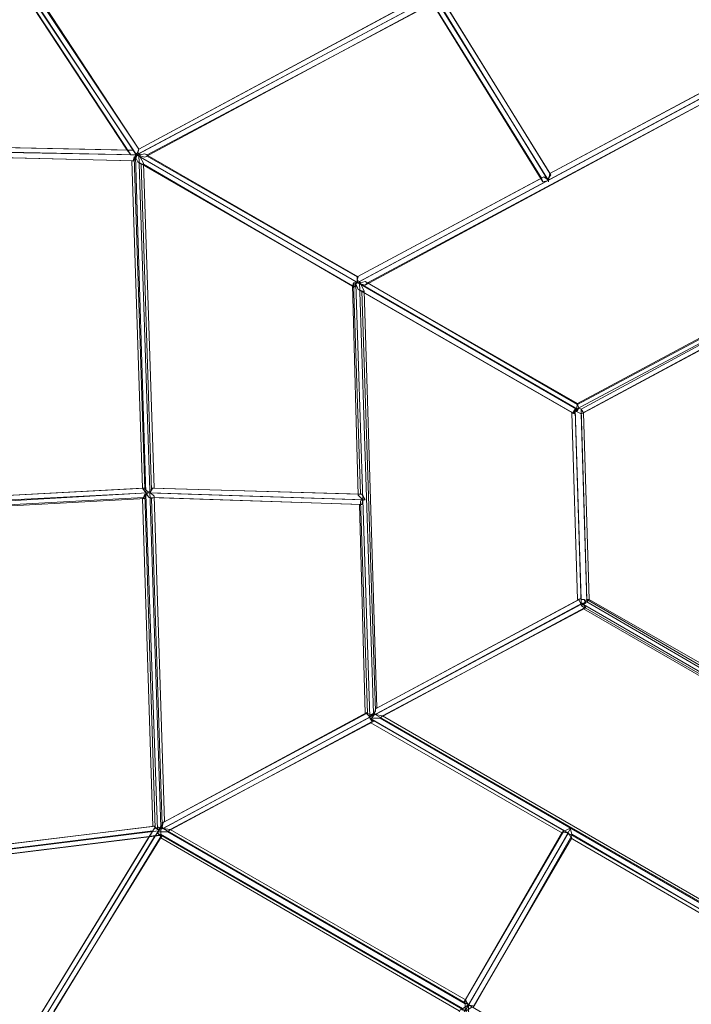
# Model space of a CAD drawing. Units: millimetres. Extents: x -1321 to 11264, y 484 to 11173.
# Drawn here: x 6449 to 7364, y 5479 to 6819 of the extents above; entities that cross this region are included whole.
import ezdxf

# ---------------------------------------------------------------- set-up
doc = ezdxf.new("R2010")
doc.units = ezdxf.units.MM
doc.layers.add('taifun', color=7, linetype='Continuous', lineweight=9, true_color=0x242424)

msp = doc.modelspace()

# ---------------------------------------------------------------- linework, layer by layer
at = {"layer": 'taifun', "flags": 128}
for points in [[(7559.5, 7300.2), (7556.3, 7301.8), (7557.9, 7308.1), (7557.9, 7309.7), (7565.8, 7309.7), (7714.3, 7565.7), (7706.4, 7568.8), (7417.3, 7066.4), (6608.4, 6635.1), (6619.4, 6631.9), (6622.6, 6633.5), (6622.6, 6635.1), (6619.4, 6636.7)], [(6875.4, 7086.9), (6873.8, 7088.5), (6753.7, 7305), (6760, 7308.1), (7012.8, 6853.1), (7006.5, 6856.3), (7004.9, 6854.7), (6611.5, 6643), (7006.5, 6856.3)], [(6319.2, 7072.7), (6325.6, 7075.9), (6467.7, 6862.6), (6466.2, 6861), (6466.2, 6853.1), (6472.5, 6854.7), (6611.5, 6643), (6609.9, 6638.2), (6606.8, 6636.7)], [(6322.4, 7069.6), (6316.1, 7066.4), (6600.5, 6635.1), (6595.7, 6641.4), (6074.3, 6652.5), (6072.8, 6644.6)], [(6314.5, 7068), (6319.2, 7072.7), (6606.8, 6636.7)], [(6316.1, 7066.4), (6314.5, 7068), (6595.7, 6641.4), (6603.6, 6641.4)], [(6613.1, 6635.1), (6611.5, 6636.7), (7418.9, 7068), (7420.5, 7069.6)], [(7011.2, 6842.1), (7012.8, 6842.1), (7014.4, 6851.5), (7167.7, 6601.9), (7162.9, 6605.1), (7159.8, 6603.5), (6908.6, 6469.2)], [(7169.2, 6600.3), (7161.3, 6598.7), (7009.7, 6843.6), (7012.8, 6850), (7014.4, 6850), (7012.8, 6850)], [(7169.2, 6603.5), (7167.7, 6601.9), (7169.2, 6603.5), (7172.4, 6608.2), (7020.7, 6853.1), (7014.4, 6851.5)], [(6619.4, 6631.9), (7011.2, 6842.1)], [(6622.6, 6635.1), (7012.8, 6842.1)], [(7009.7, 6843.6), (7011.2, 6842.1), (7159.8, 6603.5), (7161.3, 6598.7)], [(6907, 6459.7), (6908.6, 6461.3), (7428.4, 6739.4), (7422, 6740.9), (7422, 6744.1), (7170.8, 6609.8), (7172.4, 6608.2)], [(6911.7, 6462.9), (7429.9, 6740.9), (7431.5, 6739.4)], [(6919.6, 6458.1), (7422, 6728.3), (7428.4, 6737.8), (7428.4, 6739.4)], [(6922.8, 6461.3), (7422, 6728.3), (7429.9, 6740.9), (7431.5, 6740.9), (7431.5, 6742.5), (7436.3, 6745.7), (7700.1, 6592.4), (7700.1, 6587.7), (7701.7, 6586.1)], [(7170.8, 6609.8), (7425.2, 6745.7), (7429.9, 6740.9), (7431.5, 6742.5)], [(6335, 5219.5), (6328.7, 5222.6), (6633.6, 5720.3), (6633.6, 5718.7), (6638.4, 5720.3), (6640, 5718.7), (6641.5, 5720.3), (6611.5, 6636.7), (6609.9, 6638.2), (6608.4, 6636.7), (6609.9, 6635.1), (6077.5, 6646.1), (6075.9, 6652.5), (6603.6, 6641.4), (6606.8, 6636.7), (6608.4, 6636.7)], [(6605.2, 6627.2), (6606.8, 6633.5), (6606.8, 6635.1), (6072.8, 6644.6), (6074.3, 6638.2)], [(6603.6, 6627.2), (6602, 6627.2), (6605.2, 6627.2), (6344.5, 6633.5), (6341.4, 6638.2)], [(6609.9, 6635.1), (6605.2, 6631.9), (6603.6, 6627.2), (6349.3, 6633.5), (6349.3, 6636.7)], [(6608.4, 6633.5), (6606.8, 6633.5), (6606.8, 6635.1), (6600.5, 6635.1)], [(6608.4, 6635.1), (6608.4, 6633.5), (6608.4, 6631.9), (6606.8, 6631.9), (6609.9, 6625.6)], [(7204, 6282.8), (7204, 6287.5), (7207.2, 6289.1), (6608.4, 6635.1), (6606.8, 6631.9)], [(6608.4, 6631.9), (6606.8, 6633.5), (6608.4, 6633.5)], [(6621, 6175.3), (6606.8, 6633.5)], [(7207.2, 6289.1), (7208.7, 6297), (6922.8, 6461.3), (6919.6, 6458.1), (6908.6, 6461.3), (6908.6, 6469.2), (6622.6, 6633.5)], [(6602, 6627.2), (6616.3, 6181.6), (6619.4, 6181.6)], [(6619.4, 6180.1), (6605.2, 6631.9)], [(6902.2, 6456.6), (6902.2, 6458.1), (6905.4, 6455), (6609.9, 6625.6), (6614.7, 6622.4), (6617.8, 6622.4)], [(6910.1, 6461.3), (6903.8, 6461.3), (6902.2, 6456.6), (6617.8, 6622.4), (6617.8, 6624), (6613.1, 6631.9)], [(6628.9, 6178.5), (6614.7, 6622.4)], [(6632.1, 6181.6), (6617.8, 6624)], [(6910.1, 6469.2), (6908.6, 6469.2), (7162.9, 6605.1)], [(7169.2, 6598.7), (7169.2, 6600.3)], [(6902.2, 6458.1), (6910.1, 6172.2)], [(6913.3, 6173.7), (6903.8, 6461.3)], [(6905.4, 6455), (6905.4, 6459.7), (6908.6, 6461.3), (6907, 6459.7), (6910.1, 6451.8)], [(6925.9, 5870.4), (6916.5, 6165.8), (6907, 6459.7), (6905.4, 6459.7)], [(6908.6, 6464.5), (6911.7, 6462.9), (6913.3, 6461.3)], [(6932.3, 5875.1), (6930.7, 5875.1), (6911.7, 6462.9)], [(6935.4, 5883), (6918, 6450.2), (6913.3, 6459.7)], [(6919.6, 6462.9), (6922.8, 6461.3)], [(7202.4, 6284.3), (7200.8, 6284.3), (7204, 6282.8), (6910.1, 6451.8), (6914.9, 6450.2)], [(6933.8, 5878.3), (6914.9, 6450.2), (6916.5, 6448.7)], [(7208.7, 6289.1), (7208.7, 6287.5), (7205.6, 6289.1), (7202.4, 6284.3), (6916.5, 6448.7), (6918, 6450.2)], [(7437.8, 6413.9), (7436.3, 6417.1), (7208.7, 6295.4), (7208.7, 6297), (7433.1, 6417.1), (7433.1, 6412.3), (7437.8, 6413.9), (7441, 6413.9), (7441, 6412.3), (7213.5, 6289.1), (7210.3, 6290.7), (7208.7, 6287.5), (7207.2, 6289.1)], [(7218.2, 6028.4), (7221.4, 6030), (7213.5, 6289.1), (7216.6, 6284.3), (7224.5, 6030), (7221.4, 6026.8), (7213.5, 6282.8), (7216.6, 6284.3), (7441, 6404.4), (7439.4, 6404.4), (7673.2, 6268.5), (7671.7, 6270.1), (7441, 6404.4), (7441, 6412.3)], [(7200.8, 6284.3), (7208.7, 6030)], [(7204, 6287.5), (7205.6, 6287.5), (7213.5, 6023.6)], [(7213.5, 6030), (7205.6, 6289.1)], [(7207.2, 6285.9), (7208.7, 6287.5)], [(6624.2, 6176.9), (6624.2, 6175.3), (6619.4, 6173.7), (6617.8, 6169), (6357.2, 6154.8), (6357.2, 6156.4), (6349.3, 6161.1), (6342.9, 6154.8)], [(6628.9, 6181.6), (6632.1, 6181.6), (6630.5, 6181.6), (6628.9, 6178.5), (6622.6, 6175.3), (6621, 6175.3), (6616.3, 6181.6), (6355.6, 6167.4), (6355.6, 6165.8), (6349.3, 6159.5)], [(6916.5, 6165.8), (6916.5, 6167.4), (6916.5, 6165.8), (6910.1, 6172.2), (6910.1, 6173.7), (6630.5, 6181.6)], [(6621, 6167.4), (6621, 6173.7), (6622.6, 6172.2), (6622.6, 6175.3), (6349.3, 6159.5), (6354, 6153.2)], [(6617.8, 6169), (6616.3, 6167.4), (6621, 6167.4), (6354, 6153.2), (6355.6, 6153.2), (6357.2, 6154.8)], [(6616.3, 6167.4), (6630.5, 5721.9)], [(6633.6, 5718.7), (6619.4, 6173.7)], [(6636.8, 5717.1), (6621, 6173.7)], [(6914.9, 6159.5), (6916.5, 6165.8), (6916.5, 6164.3), (6916.5, 6165.8), (6622.6, 6175.3)], [(6622.6, 6172.2), (6625.7, 6169)], [(6913.3, 6159.5), (6911.7, 6159.5), (6914.9, 6159.5), (6625.7, 6169), (6628.9, 6167.4), (6632.1, 6169)], [(6919.6, 6165.8), (6913.3, 6164.3), (6913.3, 6159.5), (6632.1, 6169), (6632.1, 6170.6), (6627.3, 6175.3)], [(6643.1, 5723.5), (6628.9, 6167.4)], [(6646.3, 5728.2), (6632.1, 6170.6)], [(6910.1, 6173.7), (6913.3, 6173.7), (6914.9, 6173.7)], [(6922.8, 5875.1), (6913.3, 6164.3)], [(6916.5, 6164.3), (6916.5, 6167.4)], [(6911.7, 6159.5), (6919.6, 5875.1)], [(7213.5, 6022.1), (7455.2, 5883), (7455.2, 5890.9), (7221.4, 6026.8), (7215.1, 6023.6), (7215.1, 6025.2), (7213.5, 6023.6), (7210.3, 6030), (6933.8, 5881.5), (6933.8, 5878.3), (6925.9, 5870.4), (6921.2, 5875.1), (6644.7, 5726.6), (6643.1, 5723.5), (6638.4, 5717.1)], [(7210.3, 6030), (7208.7, 6030), (7213.5, 6031.5)], [(7218.2, 6030), (7218.2, 6028.4), (7219.8, 6025.2)], [(7458.4, 5889.4), (7458.4, 5892.5), (7221.4, 6030), (7224.5, 6030), (7456.8, 5897.3), (7455.2, 5890.9), (7681.1, 6012.6), (7687.5, 6009.4), (7689, 6007.8), (7455.2, 5883), (7455.2, 5881.5)], [(7218.2, 6018.9), (7213.5, 6022.1), (7216.6, 6023.6), (7215.1, 6025.2), (6638.4, 5715.6)], [(7219.8, 6026.8), (7219.8, 6025.2), (7216.6, 6023.6), (7219.8, 6018.9), (6943.3, 5872), (6933.8, 5873.6)], [(7219.8, 6018.9), (7216.6, 6017.3), (7218.2, 6018.9), (6938.6, 5868.8), (6940.2, 5868.8)], [(7453.6, 5886.2), (7216.6, 6023.6), (7215.1, 6023.6)], [(7216.6, 6017.3), (7450.5, 5883)], [(6932.3, 5873.6), (6927.5, 5867.2), (6930.7, 5864.1), (6654.2, 5717.1), (6644.7, 5718.7)], [(6921.2, 5875.1), (6919.6, 5875.1), (6922.8, 5876.7)], [(7736.4, 5695), (7987.7, 5829.3), (7984.5, 5830.9), (7987.7, 5835.6), (7467.9, 5556), (7466.3, 5556), (7196.1, 5712.4), (6925.9, 5868.8)], [(6929.1, 5864.1), (6925.9, 5868.8), (6938.6, 5868.8)], [(7469.4, 5565.5), (7469.4, 5563.9), (7467.9, 5565.5), (6930.7, 5875.1), (6927.5, 5873.6)], [(6930.7, 5864.1), (6927.5, 5862.5), (6929.1, 5864.1), (6649.4, 5714), (6651, 5714), (6654.2, 5717.1)], [(7191.4, 5715.6), (6927.5, 5867.2)], [(6927.5, 5862.5), (7188.2, 5712.4)], [(7987.7, 5830.9), (8273.6, 5666.6), (8284.7, 5668.2), (8286.3, 5669.7), (8287.8, 5668.2), (7478.9, 5236.8), (7477.3, 5236.8), (7060.2, 5478.6), (6641.5, 5720.3), (6643.1, 5720.3)], [(6630.5, 5715.6), (6074.3, 5646), (6074.3, 5652.4), (6349.3, 5687.1), (6349.3, 5685.5), (6355.6, 5682.4), (6357.2, 5682.4), (6360.3, 5688.7), (6633.6, 5721.9)], [(6638.4, 5715.6), (6638.4, 5717.1), (6636.8, 5717.1), (6632.1, 5721.9), (6363.5, 5688.7), (6363.5, 5685.5), (6357.2, 5680.8), (6350.8, 5687.1), (6075.9, 5652.4), (6077.5, 5646)], [(6625.7, 5707.7), (6630.5, 5715.6), (6633.6, 5720.3), (6633.6, 5721.9), (6630.5, 5721.9), (6632.1, 5721.9)], [(6077.5, 5639.7), (6077.5, 5646), (6638.4, 5715.6), (6638.4, 5714), (6636.8, 5712.4), (6640, 5709.2), (6077.5, 5639.7), (6075.9, 5639.7), (6625.7, 5707.7)], [(6339.8, 5214.7), (6335, 5219.5), (6640, 5718.7), (6641.5, 5718.7), (6641.5, 5717.1), (6641.5, 5710.8), (6643.1, 5709.2), (6641.5, 5706.1), (6641.5, 5707.7)], [(6907, 5217.9), (6485.1, 5461.2), (6486.7, 5467.5), (6494.6, 5467.5), (6641.5, 5707.7), (6640, 5709.2), (6633.6, 5709.2)], [(6494.6, 5467.5), (6496.2, 5470.7), (6643.1, 5709.2)], [(7055.5, 5470.7), (6636.8, 5712.4)], [(6643.1, 5718.7), (6641.5, 5717.1), (6643.1, 5718.7), (6641.5, 5718.7), (6640, 5718.7), (6638.4, 5720.3)], [(6638.4, 5714), (6649.4, 5714)], [(7052.3, 5473.8), (6641.5, 5710.8)], [(7055.5, 5480.1), (6651, 5714)], [(7057.1, 5484.9), (6654.2, 5717.1)], [(7189.8, 5715.6), (7191.4, 5715.6), (7197.7, 5718.7), (7199.3, 5718.7), (6761.6, 4960.3), (6755.3, 4961.9)], [(7199.3, 5718.7), (7199.3, 5717.1), (7200.8, 5710.8), (7200.8, 5709.2), (7068.1, 5477), (7060.2, 5478.6), (7060.2, 5469.1), (7061.8, 5467.5), (6922.8, 5224.2), (6919.6, 5225.8), (6914.9, 5221), (6916.5, 5216.3), (6766.4, 4955.6), (6761.6, 4960.3)], [(7196.1, 5712.4), (7196.1, 5714), (7196.1, 5712.4), (7188.2, 5714), (7053.9, 5481.7), (7055.5, 5480.1), (7055.5, 5470.7), (7049.2, 5472.2), (6908.6, 5228.9), (6911.7, 5222.6)], [(7188.2, 5714), (7188.2, 5712.4), (7189.8, 5715.6), (7055.5, 5484.9), (7057.1, 5484.9), (7053.9, 5481.7)], [(7196.1, 5712.4), (7196.1, 5714)], [(7197.7, 5718.7), (7199.3, 5717.1)], [(7200.8, 5709.2), (7199.3, 5706.1), (7200.8, 5706.1)], [(7463.1, 5557.6), (7200.8, 5710.8)], [(6641.5, 5706.1), (7047.6, 5470.7)], [(7199.3, 5706.1), (7460, 5554.4)], [(7050.7, 5473.8), (7052.3, 5473.8), (7060.2, 5478.6), (7055.5, 5484.9)]]:
    msp.add_lwpolyline(points, dxfattribs=at)
for points in [[(6608.4, 6635.1), (6611.5, 6643), (6474.1, 6850), (6470.9, 6848.4), (6464.6, 6851.5), (6608.4, 6635.1)], [(7023.9, 6848.4), (7020.7, 6846.8), (7014.4, 6850), (7169.2, 6600.3), (7170.8, 6609.8), (7023.9, 6848.4)], [(6613.1, 6631.9), (6613.1, 6635.1), (6619.4, 6636.7), (6910.1, 6469.2), (6908.6, 6464.5), (6910.1, 6461.3), (6613.1, 6631.9)], [(7169.2, 6600.3), (7169.2, 6598.7), (7169.2, 6600.3)], [(6913.3, 6461.3), (6919.6, 6462.9), (7208.7, 6295.4), (7210.3, 6290.7), (7208.7, 6289.1), (6913.3, 6459.7), (6913.3, 6461.3)], [(7207.2, 6285.9), (7213.5, 6282.8), (7439.4, 6404.4), (7437.8, 6412.3), (7207.2, 6289.1), (7205.6, 6287.5)], [(7207.2, 6289.1), (7207.2, 6285.9), (7208.7, 6287.5), (7207.2, 6289.1)], [(6619.4, 6180.1), (6624.2, 6176.9), (6624.2, 6175.3), (6349.3, 6161.1), (6355.6, 6167.4), (6619.4, 6181.6), (6619.4, 6180.1)], [(6627.3, 6175.3), (6628.9, 6181.6), (6914.9, 6173.7), (6919.6, 6165.8), (6627.3, 6175.3)], [(6932.3, 5875.1), (6933.8, 5881.5), (7213.5, 6031.5), (7213.5, 6030), (7218.2, 6030), (7219.8, 6026.8), (6933.8, 5873.6), (6932.3, 5875.1)], [(6933.8, 5881.5), (6935.4, 5883)], [(6643.1, 5720.3), (6644.7, 5726.6), (6922.8, 5876.7), (6922.8, 5875.1), (6927.5, 5873.6), (6932.3, 5873.6), (6644.7, 5718.7), (6643.1, 5720.3)], [(7460, 5573.4), (7460, 5568.6), (6940.2, 5868.8), (6943.3, 5872)], [(6644.7, 5726.6), (6646.3, 5728.2)], [(6486.7, 5467.5), (6633.6, 5709.2), (6625.7, 5707.7), (6327.1, 5219.5), (6331.9, 5214.7), (6486.7, 5467.5), (6485.1, 5467.5), (6486.7, 5467.5)], [(7060.2, 5464.3), (7057.1, 5470.7), (7065, 5475.4), (7066.5, 5475.4), (7200.8, 5706.1), (7196.1, 5712.4), (6911.7, 5222.6), (6921.2, 5222.6), (7060.2, 5464.3)]]:
    msp.add_lwpolyline(points, close=True, dxfattribs=at)

doc.saveas('drawing.dxf')
